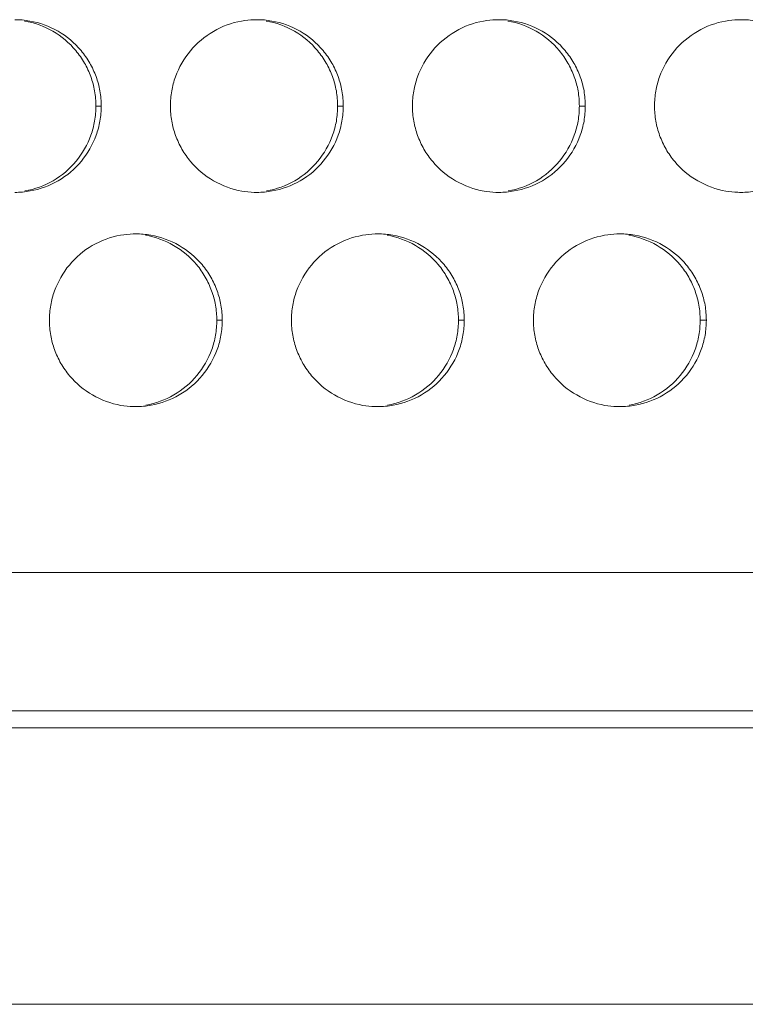
# Model space of a CAD drawing. Units: inches. Extents: x 6 to 386, y 6 to 238.
# Drawn here: x 50 to 52, y 48 to 51 of the extents above; entities that cross this region are included whole.
import ezdxf

# ---------------------------------------------------------------- set-up
doc = ezdxf.new("R2010")
doc.units = ezdxf.units.IN
doc.header["$MEASUREMENT"] = 0
doc.layers.add('文字', color=7, linetype='Continuous')

# ---------------------------------------------------------------- blocks, each defined once
blk = doc.blocks.new('block 2111')
at = {"layer": '文字', "color": 178, "lineweight": 5, "true_color": 0x030000}
blk.add_lwpolyline([(110.8268, 48.2816), (24.2271, 48.2816)], dxfattribs=at)
blk = doc.blocks.new('block 2125')
at = {"layer": '文字', "color": 178, "lineweight": 5, "true_color": 0x030000}
blk.add_lwpolyline([(105.1631, 49.0816), (29.9909, 49.0816)], dxfattribs=at)
blk = doc.blocks.new('block 2126')
at = {"layer": '文字', "color": 178, "lineweight": 5, "true_color": 0x030000}
blk.add_lwpolyline([(29.5582, 49.1315), (54.1771, 49.1315)], dxfattribs=at)
blk = doc.blocks.new('block 2132')
at = {"layer": '文字', "color": 9, "lineweight": 5, "true_color": 0xc0bfbf}
blk.add_lwpolyline([(29.2325, 49.5315), (54.077, 49.5315)], dxfattribs=at)
blk = doc.blocks.new('block 2155')
at = {"layer": '文字', "color": 9, "lineweight": 5, "true_color": 0xc0bfbf}
blk.add_lwpolyline([(51.627, 50.2615), (51.6093, 50.2615)], dxfattribs=at)
blk = doc.blocks.new('block 2156')
at = {"layer": '文字', "color": 9, "lineweight": 5, "true_color": 0xc0bfbf}
blk.add_lwpolyline([(50.927, 50.2615), (50.9102, 50.2615)], dxfattribs=at)
blk = doc.blocks.new('block 2157')
at = {"layer": '文字', "color": 9, "lineweight": 5, "true_color": 0xc0bfbf}
blk.add_lwpolyline([(50.2271, 50.2615), (50.2112, 50.2615)], dxfattribs=at)
blk = doc.blocks.new('block 2223')
at = {"layer": '文字', "color": 9, "lineweight": 5, "true_color": 0xc0bfbf}
blk.add_lwpolyline([(51.277, 50.8816), (51.2597, 50.8816)], dxfattribs=at)
blk = doc.blocks.new('block 2224')
at = {"layer": '文字', "color": 9, "lineweight": 5, "true_color": 0xc0bfbf}
blk.add_lwpolyline([(50.5771, 50.8816), (50.5607, 50.8816)], dxfattribs=at)
blk = doc.blocks.new('block 2225')
at = {"layer": '文字', "color": 9, "lineweight": 5, "true_color": 0xc0bfbf}
blk.add_lwpolyline([(49.8771, 50.8816), (49.8617, 50.8816)], dxfattribs=at)
blk = doc.blocks.new('block 3679')
at = {"layer": '文字', "color": 178, "lineweight": 5, "true_color": 0x030000}
blk.add_open_spline([(49.6552, 51.1276), (49.6838, 51.1228), (49.7115, 51.1128), (49.7368, 51.098), (49.762, 51.0835), (49.7847, 51.0646), (49.8033, 51.0422), (49.8128, 51.0308), (49.8211, 51.0188), (49.8285, 51.006), (49.8357, 50.9936), (49.8419, 50.9802), (49.8467, 50.9667), (49.8517, 50.9533), (49.8554, 50.9392), (49.8579, 50.9251), (49.8604, 50.9109), (49.8617, 50.8961), (49.8617, 50.8816)], degree=3, knots=[0, 0, 0, 0, 1, 1, 1, 2, 2, 2, 3, 3, 3, 4, 4, 4, 5, 5, 5, 6, 6, 6, 6], dxfattribs=at)
blk = doc.blocks.new('block 3680')
at = {"layer": '文字', "color": 178, "lineweight": 5, "true_color": 0x030000}
blk.add_open_spline([(50.3542, 51.1276), (50.3828, 51.1228), (50.4105, 51.1128), (50.4359, 51.098), (50.4612, 51.0835), (50.4837, 51.0646), (50.5023, 51.0422), (50.5116, 51.0308), (50.5201, 51.0188), (50.5273, 51.006), (50.5346, 50.9936), (50.5408, 50.9802), (50.5459, 50.9667), (50.5507, 50.9533), (50.5544, 50.9392), (50.5569, 50.9251), (50.5594, 50.9109), (50.5606, 50.8961), (50.5607, 50.8816)], degree=3, knots=[0, 0, 0, 0, 1, 1, 1, 2, 2, 2, 3, 3, 3, 4, 4, 4, 5, 5, 5, 6, 6, 6, 6], dxfattribs=at)
blk = doc.blocks.new('block 3681')
at = {"layer": '文字', "color": 178, "lineweight": 5, "true_color": 0x030000}
blk.add_open_spline([(51.0532, 51.1276), (51.0816, 51.1228), (51.1095, 51.1128), (51.1349, 51.098), (51.16, 51.0835), (51.1828, 51.0646), (51.2014, 51.0422), (51.2108, 51.0308), (51.2191, 51.0188), (51.2265, 51.006), (51.2337, 50.9936), (51.2399, 50.9802), (51.2448, 50.9664), (51.2498, 50.9533), (51.2535, 50.9392), (51.256, 50.9251), (51.2584, 50.9109), (51.2596, 50.8961), (51.2597, 50.8816)], degree=3, knots=[0, 0, 0, 0, 1, 1, 1, 2, 2, 2, 3, 3, 3, 4, 4, 4, 5, 5, 5, 6, 6, 6, 6], dxfattribs=at)
blk = doc.blocks.new('block 4209')
at = {"layer": '文字', "color": 178, "lineweight": 5, "true_color": 0x030000}
blk.add_open_spline([(51.6093, 50.2615), (51.6091, 50.2471), (51.6079, 50.2326), (51.6055, 50.2181), (51.6031, 50.204), (51.5993, 50.1902), (51.5944, 50.1768), (51.5846, 50.1499), (51.5702, 50.1241), (51.5515, 50.1017), (51.5329, 50.0793), (51.5104, 50.06), (51.4851, 50.0455), (51.4601, 50.0307), (51.4322, 50.0207), (51.4036, 50.0156)], degree=3, knots=[0, 0, 0, 0, 1, 1, 1, 2, 2, 2, 3, 3, 3, 4, 4, 4, 5, 5, 5, 5], dxfattribs=at)
blk = doc.blocks.new('block 4210')
at = {"layer": '文字', "color": 178, "lineweight": 5, "true_color": 0x030000}
blk.add_open_spline([(50.9102, 50.2615), (50.9101, 50.2471), (50.9089, 50.2326), (50.9065, 50.2181), (50.904, 50.204), (50.9003, 50.1902), (50.8954, 50.1768), (50.8858, 50.1499), (50.8711, 50.1241), (50.8525, 50.1017), (50.8339, 50.0793), (50.8114, 50.06), (50.786, 50.0455), (50.7609, 50.0307), (50.7332, 50.0207), (50.7047, 50.0156)], degree=3, knots=[0, 0, 0, 0, 1, 1, 1, 2, 2, 2, 3, 3, 3, 4, 4, 4, 5, 5, 5, 5], dxfattribs=at)
blk = doc.blocks.new('block 4211')
at = {"layer": '文字', "color": 178, "lineweight": 5, "true_color": 0x030000}
blk.add_open_spline([(50.2112, 50.2615), (50.2111, 50.2471), (50.2099, 50.2326), (50.2074, 50.2181), (50.205, 50.204), (50.2014, 50.1902), (50.1966, 50.1768), (50.1868, 50.1499), (50.1721, 50.1241), (50.1535, 50.1017), (50.1349, 50.0793), (50.1124, 50.06), (50.087, 50.0455), (50.0621, 50.0307), (50.0342, 50.0207), (50.0057, 50.0156)], degree=3, knots=[0, 0, 0, 0, 1, 1, 1, 2, 2, 2, 3, 3, 3, 4, 4, 4, 5, 5, 5, 5], dxfattribs=at)
blk = doc.blocks.new('block 4246')
at = {"layer": '文字', "color": 178, "lineweight": 5, "true_color": 0x030000}
blk.add_open_spline([(50.0047, 50.5079), (50.0333, 50.5027), (50.061, 50.4927), (50.0863, 50.4782), (50.1117, 50.4634), (50.1342, 50.4445), (50.1528, 50.4224), (50.1623, 50.411), (50.1706, 50.399), (50.1778, 50.3862), (50.1851, 50.3735), (50.1914, 50.3601), (50.1962, 50.3466), (50.2012, 50.3332), (50.2049, 50.3194), (50.2074, 50.3053), (50.2099, 50.2908), (50.2111, 50.276), (50.2112, 50.2615)], degree=3, knots=[0, 0, 0, 0, 1, 1, 1, 2, 2, 2, 3, 3, 3, 4, 4, 4, 5, 5, 5, 6, 6, 6, 6], dxfattribs=at)
blk = doc.blocks.new('block 4250')
at = {"layer": '文字', "color": 178, "lineweight": 5, "true_color": 0x030000}
blk.add_open_spline([(50.7037, 50.5079), (50.7321, 50.5027), (50.7602, 50.4927), (50.7854, 50.4779), (50.8107, 50.4634), (50.8332, 50.4445), (50.8518, 50.4224), (50.8612, 50.411), (50.8696, 50.399), (50.8768, 50.3862), (50.8842, 50.3735), (50.8904, 50.3601), (50.8954, 50.3466), (50.9003, 50.3332), (50.9039, 50.3194), (50.9065, 50.3053), (50.9089, 50.2908), (50.9101, 50.276), (50.9102, 50.2615)], degree=3, knots=[0, 0, 0, 0, 1, 1, 1, 2, 2, 2, 3, 3, 3, 4, 4, 4, 5, 5, 5, 6, 6, 6, 6], dxfattribs=at)
blk = doc.blocks.new('block 4254')
at = {"layer": '文字', "color": 178, "lineweight": 5, "true_color": 0x030000}
blk.add_open_spline([(51.4025, 50.5079), (51.4311, 50.5027), (51.459, 50.4927), (51.4844, 50.4779), (51.5097, 50.4634), (51.5323, 50.4445), (51.5509, 50.4221), (51.5603, 50.411), (51.5686, 50.399), (51.576, 50.3862), (51.5832, 50.3735), (51.5894, 50.3601), (51.5943, 50.3466), (51.5993, 50.3332), (51.6031, 50.3194), (51.6055, 50.3053), (51.6079, 50.2908), (51.6091, 50.276), (51.6093, 50.2615)], degree=3, knots=[0, 0, 0, 0, 1, 1, 1, 2, 2, 2, 3, 3, 3, 4, 4, 4, 5, 5, 5, 6, 6, 6, 6], dxfattribs=at)
blk = doc.blocks.new('block 4572')
at = {"layer": '文字', "color": 178, "lineweight": 5, "true_color": 0x030000}
blk.add_open_spline([(51.2597, 50.8816), (51.2596, 50.8672), (51.2584, 50.8524), (51.256, 50.8382), (51.2535, 50.8241), (51.2498, 50.8103), (51.2449, 50.7969), (51.2351, 50.7697), (51.2206, 50.7442), (51.202, 50.7218), (51.1834, 50.6994), (51.1609, 50.6801), (51.1356, 50.6653), (51.1104, 50.6508), (51.0827, 50.6405), (51.0542, 50.6357)], degree=3, knots=[0, 0, 0, 0, 1, 1, 1, 2, 2, 2, 3, 3, 3, 4, 4, 4, 5, 5, 5, 5], dxfattribs=at)
blk = doc.blocks.new('block 4573')
at = {"layer": '文字', "color": 178, "lineweight": 5, "true_color": 0x030000}
blk.add_open_spline([(50.5607, 50.8816), (50.5606, 50.8672), (50.5594, 50.8524), (50.5569, 50.8382), (50.5545, 50.8241), (50.5509, 50.8103), (50.5461, 50.7969), (50.5363, 50.7697), (50.5216, 50.7442), (50.503, 50.7218), (50.4844, 50.6991), (50.4619, 50.6801), (50.4367, 50.6653), (50.4114, 50.6508), (50.3837, 50.6405), (50.3552, 50.6357)], degree=3, knots=[0, 0, 0, 0, 1, 1, 1, 2, 2, 2, 3, 3, 3, 4, 4, 4, 5, 5, 5, 5], dxfattribs=at)
blk = doc.blocks.new('block 4574')
at = {"layer": '文字', "color": 178, "lineweight": 5, "true_color": 0x030000}
blk.add_open_spline([(49.8617, 50.8816), (49.8617, 50.8672), (49.8604, 50.8524), (49.8579, 50.8382), (49.8554, 50.8241), (49.8517, 50.8103), (49.8469, 50.7969), (49.8371, 50.7697), (49.8226, 50.7442), (49.804, 50.7218), (49.7854, 50.6991), (49.7629, 50.6801), (49.7375, 50.6653), (49.7124, 50.6508), (49.6847, 50.6405), (49.6562, 50.6357)], degree=3, knots=[0, 0, 0, 0, 1, 1, 1, 2, 2, 2, 3, 3, 3, 4, 4, 4, 5, 5, 5, 5], dxfattribs=at)
blk = doc.blocks.new('block 6271')
at = {"layer": '文字', "color": 178, "lineweight": 5, "true_color": 0x030000}
blk.add_open_spline([(51.1269, 50.2615), (51.1271, 50.276), (51.1283, 50.2905), (51.1307, 50.3049), (51.1333, 50.3191), (51.1369, 50.3328), (51.1418, 50.3463), (51.1516, 50.3732), (51.1662, 50.399), (51.1846, 50.4214), (51.2034, 50.4438), (51.226, 50.4631), (51.2513, 50.4775), (51.2765, 50.4924), (51.3044, 50.5023), (51.3328, 50.5075), (51.3445, 50.5096), (51.3566, 50.511), (51.3684, 50.5113)], degree=3, knots=[0, 0, 0, 0, 1, 1, 1, 2, 2, 2, 3, 3, 3, 4, 4, 4, 5, 5, 5, 6, 6, 6, 6], dxfattribs=at)
blk = doc.blocks.new('block 6272')
at = {"layer": '文字', "color": 178, "lineweight": 5, "true_color": 0x030000}
blk.add_open_spline([(51.3684, 50.5113), (51.3712, 50.5116), (51.3741, 50.5116), (51.3771, 50.5116)], degree=3, dxfattribs=at)
blk = doc.blocks.new('block 6273')
at = {"layer": '文字', "color": 178, "lineweight": 5, "true_color": 0x030000}
blk.add_open_spline([(50.4269, 50.2615), (50.4271, 50.276), (50.4283, 50.2905), (50.4309, 50.3049), (50.4333, 50.3191), (50.4369, 50.3328), (50.4417, 50.3463), (50.4515, 50.3732), (50.4662, 50.399), (50.4848, 50.4214), (50.5034, 50.4438), (50.5259, 50.4631), (50.5513, 50.4775), (50.5764, 50.4924), (50.6043, 50.5023), (50.6329, 50.5075), (50.6448, 50.5096), (50.6569, 50.511), (50.6689, 50.5113)], degree=3, knots=[0, 0, 0, 0, 1, 1, 1, 2, 2, 2, 3, 3, 3, 4, 4, 4, 5, 5, 5, 6, 6, 6, 6], dxfattribs=at)
blk = doc.blocks.new('block 6274')
at = {"layer": '文字', "color": 178, "lineweight": 5, "true_color": 0x030000}
blk.add_open_spline([(50.6689, 50.5113), (50.6717, 50.5116), (50.6743, 50.5116), (50.677, 50.5116)], degree=3, dxfattribs=at)
blk = doc.blocks.new('block 6275')
at = {"layer": '文字', "color": 178, "lineweight": 5, "true_color": 0x030000}
blk.add_open_spline([(49.727, 50.2615), (49.727, 50.276), (49.7284, 50.2905), (49.7308, 50.3049), (49.7332, 50.3191), (49.737, 50.3328), (49.7418, 50.3463), (49.7517, 50.3732), (49.7661, 50.399), (49.7847, 50.4214), (49.8035, 50.4438), (49.8261, 50.4631), (49.8512, 50.4775), (49.8765, 50.4924), (49.9043, 50.5027), (49.9329, 50.5075), (49.9449, 50.5096), (49.9572, 50.511), (49.9694, 50.5113)], degree=3, knots=[0, 0, 0, 0, 1, 1, 1, 2, 2, 2, 3, 3, 3, 4, 4, 4, 5, 5, 5, 6, 6, 6, 6], dxfattribs=at)
blk = doc.blocks.new('block 6276')
at = {"layer": '文字', "color": 178, "lineweight": 5, "true_color": 0x030000}
blk.add_open_spline([(49.9694, 50.5113), (49.972, 50.5116), (49.9746, 50.5116), (49.9771, 50.5116)], degree=3, dxfattribs=at)
blk = doc.blocks.new('block 6860')
at = {"layer": '文字', "color": 178, "lineweight": 5, "true_color": 0x030000}
blk.add_open_spline([(51.477, 50.8816), (51.4771, 50.8961), (51.4783, 50.9106), (51.4808, 50.9247), (51.4832, 50.9388), (51.487, 50.9526), (51.4918, 50.9661), (51.5016, 50.9933), (51.5162, 51.0188), (51.5347, 51.0412), (51.5534, 51.0639), (51.576, 51.0828), (51.6012, 51.0977), (51.6265, 51.1125), (51.6542, 51.1225), (51.6828, 51.1276), (51.6945, 51.1297), (51.7064, 51.1311), (51.7181, 51.1314)], degree=3, knots=[0, 0, 0, 0, 1, 1, 1, 2, 2, 2, 3, 3, 3, 4, 4, 4, 5, 5, 5, 6, 6, 6, 6], dxfattribs=at)
blk = doc.blocks.new('block 6861')
at = {"layer": '文字', "color": 178, "lineweight": 5, "true_color": 0x030000}
blk.add_open_spline([(51.7181, 51.1314), (51.721, 51.1314), (51.724, 51.1314), (51.7271, 51.1314)], degree=3, dxfattribs=at)
blk = doc.blocks.new('block 6862')
at = {"layer": '文字', "color": 178, "lineweight": 5, "true_color": 0x030000}
blk.add_open_spline([(50.7771, 50.8816), (50.7771, 50.8961), (50.7783, 50.9106), (50.7809, 50.9247), (50.7833, 50.9388), (50.7869, 50.9526), (50.7917, 50.9661), (50.8016, 50.9933), (50.8162, 51.0188), (50.8348, 51.0412), (50.8534, 51.0639), (50.8761, 51.0828), (50.9013, 51.0977), (50.9264, 51.1125), (50.9543, 51.1225), (50.9829, 51.1276), (50.9946, 51.1297), (51.0067, 51.1311), (51.0186, 51.1314)], degree=3, knots=[0, 0, 0, 0, 1, 1, 1, 2, 2, 2, 3, 3, 3, 4, 4, 4, 5, 5, 5, 6, 6, 6, 6], dxfattribs=at)
blk = doc.blocks.new('block 6863')
at = {"layer": '文字', "color": 178, "lineweight": 5, "true_color": 0x030000}
blk.add_open_spline([(51.0186, 51.1314), (51.0213, 51.1314), (51.0243, 51.1314), (51.027, 51.1314)], degree=3, dxfattribs=at)
blk = doc.blocks.new('block 6864')
at = {"layer": '文字', "color": 178, "lineweight": 5, "true_color": 0x030000}
blk.add_open_spline([(50.077, 50.8816), (50.077, 50.8961), (50.0783, 50.9106), (50.0808, 50.9251), (50.0832, 50.9388), (50.0869, 50.9526), (50.0917, 50.9661), (50.1015, 50.9933), (50.1161, 51.0191), (50.1348, 51.0412), (50.1534, 51.0639), (50.1761, 51.0828), (50.2014, 51.0977), (50.2266, 51.1125), (50.2543, 51.1225), (50.2829, 51.1276), (50.2948, 51.1297), (50.307, 51.1311), (50.3191, 51.1314)], degree=3, knots=[0, 0, 0, 0, 1, 1, 1, 2, 2, 2, 3, 3, 3, 4, 4, 4, 5, 5, 5, 6, 6, 6, 6], dxfattribs=at)
blk = doc.blocks.new('block 6865')
at = {"layer": '文字', "color": 178, "lineweight": 5, "true_color": 0x030000}
blk.add_open_spline([(50.3191, 51.1314), (50.3218, 51.1314), (50.3244, 51.1314), (50.327, 51.1314)], degree=3, dxfattribs=at)
blk = doc.blocks.new('block 6958')
at = {"layer": '文字', "color": 178, "lineweight": 5, "true_color": 0x030000}
blk.add_open_spline([(50.327, 50.6315), (50.3242, 50.6315), (50.3216, 50.6315), (50.3189, 50.6315)], degree=3, dxfattribs=at)
blk = doc.blocks.new('block 6959')
at = {"layer": '文字', "color": 178, "lineweight": 5, "true_color": 0x030000}
blk.add_open_spline([(50.3189, 50.6315), (50.3072, 50.6322), (50.2955, 50.6333), (50.2839, 50.6353), (50.2553, 50.6405), (50.2274, 50.6505), (50.2021, 50.665), (50.1768, 50.6798), (50.154, 50.6984), (50.1354, 50.7208), (50.126, 50.7321), (50.1177, 50.7442), (50.1105, 50.7569), (50.1031, 50.7697), (50.0969, 50.7828), (50.0919, 50.7966), (50.087, 50.81), (50.0832, 50.8238), (50.0808, 50.8379), (50.0783, 50.8524), (50.077, 50.8668), (50.077, 50.8816)], degree=3, knots=[0, 0, 0, 0, 1, 1, 1, 2, 2, 2, 3, 3, 3, 4, 4, 4, 5, 5, 5, 6, 6, 6, 7, 7, 7, 7], dxfattribs=at)
blk = doc.blocks.new('block 6960')
at = {"layer": '文字', "color": 178, "lineweight": 5, "true_color": 0x030000}
blk.add_open_spline([(51.0269, 50.6315), (51.0241, 50.6315), (51.0212, 50.6315), (51.0184, 50.6315)], degree=3, dxfattribs=at)
blk = doc.blocks.new('block 6961')
at = {"layer": '文字', "color": 178, "lineweight": 5, "true_color": 0x030000}
blk.add_open_spline([(51.0184, 50.6315), (51.0069, 50.6322), (50.9953, 50.6333), (50.984, 50.6353), (50.9552, 50.6405), (50.9273, 50.6505), (50.902, 50.665), (50.8768, 50.6798), (50.8541, 50.6987), (50.8355, 50.7208), (50.826, 50.7321), (50.8177, 50.7442), (50.8103, 50.7569), (50.8031, 50.7697), (50.7969, 50.7828), (50.7919, 50.7966), (50.7871, 50.81), (50.7833, 50.8238), (50.7809, 50.8379), (50.7783, 50.8524), (50.7771, 50.8668), (50.7771, 50.8816)], degree=3, knots=[0, 0, 0, 0, 1, 1, 1, 2, 2, 2, 3, 3, 3, 4, 4, 4, 5, 5, 5, 6, 6, 6, 7, 7, 7, 7], dxfattribs=at)
blk = doc.blocks.new('block 6962')
at = {"layer": '文字', "color": 178, "lineweight": 5, "true_color": 0x030000}
blk.add_open_spline([(51.7269, 50.6315), (51.724, 50.6315), (51.7209, 50.6315), (51.7178, 50.6319)], degree=3, dxfattribs=at)
blk = doc.blocks.new('block 6963')
at = {"layer": '文字', "color": 178, "lineweight": 5, "true_color": 0x030000}
blk.add_open_spline([(51.7178, 50.6319), (51.7064, 50.6322), (51.695, 50.6333), (51.6838, 50.6353), (51.6552, 50.6405), (51.6273, 50.6505), (51.602, 50.665), (51.5767, 50.6798), (51.5541, 50.6987), (51.5355, 50.7208), (51.5261, 50.7321), (51.5176, 50.7442), (51.5104, 50.7569), (51.5031, 50.7697), (51.4969, 50.7828), (51.4919, 50.7966), (51.487, 50.81), (51.4833, 50.8238), (51.4808, 50.8379), (51.4783, 50.8524), (51.4771, 50.8668), (51.477, 50.8816)], degree=3, knots=[0, 0, 0, 0, 1, 1, 1, 2, 2, 2, 3, 3, 3, 4, 4, 4, 5, 5, 5, 6, 6, 6, 7, 7, 7, 7], dxfattribs=at)
blk = doc.blocks.new('block 7495')
at = {"layer": '文字', "color": 178, "lineweight": 5, "true_color": 0x030000}
blk.add_open_spline([(49.977, 50.0114), (49.9744, 50.0114), (49.9718, 50.0114), (49.9692, 50.0118)], degree=3, dxfattribs=at)
blk = doc.blocks.new('block 7496')
at = {"layer": '文字', "color": 178, "lineweight": 5, "true_color": 0x030000}
blk.add_open_spline([(49.9692, 50.0118), (49.9573, 50.0121), (49.9456, 50.0131), (49.9339, 50.0152), (49.9053, 50.0204), (49.8774, 50.0304), (49.8521, 50.0452), (49.8268, 50.0596), (49.8042, 50.0786), (49.7856, 50.1006), (49.7761, 50.112), (49.7677, 50.1241), (49.7604, 50.1368), (49.753, 50.1496), (49.7468, 50.163), (49.742, 50.1764), (49.737, 50.1899), (49.7334, 50.2037), (49.7308, 50.2178), (49.7284, 50.2322), (49.727, 50.2471), (49.727, 50.2615)], degree=3, knots=[0, 0, 0, 0, 1, 1, 1, 2, 2, 2, 3, 3, 3, 4, 4, 4, 5, 5, 5, 6, 6, 6, 7, 7, 7, 7], dxfattribs=at)
blk = doc.blocks.new('block 7497')
at = {"layer": '文字', "color": 178, "lineweight": 5, "true_color": 0x030000}
blk.add_open_spline([(50.677, 50.0114), (50.6743, 50.0114), (50.6713, 50.0114), (50.6686, 50.0118)], degree=3, dxfattribs=at)
blk = doc.blocks.new('block 7498')
at = {"layer": '文字', "color": 178, "lineweight": 5, "true_color": 0x030000}
blk.add_open_spline([(50.6686, 50.0118), (50.657, 50.0121), (50.6453, 50.0135), (50.6339, 50.0152), (50.6052, 50.0204), (50.5773, 50.0304), (50.552, 50.0452), (50.5268, 50.0596), (50.5041, 50.0786), (50.4855, 50.101), (50.4762, 50.112), (50.4677, 50.1241), (50.4603, 50.1368), (50.4531, 50.1496), (50.4469, 50.163), (50.4419, 50.1764), (50.4371, 50.1899), (50.4333, 50.2037), (50.4309, 50.2181), (50.4283, 50.2322), (50.4271, 50.2471), (50.4269, 50.2615)], degree=3, knots=[0, 0, 0, 0, 1, 1, 1, 2, 2, 2, 3, 3, 3, 4, 4, 4, 5, 5, 5, 6, 6, 6, 7, 7, 7, 7], dxfattribs=at)
blk = doc.blocks.new('block 7499')
at = {"layer": '文字', "color": 178, "lineweight": 5, "true_color": 0x030000}
blk.add_open_spline([(51.3771, 50.0114), (51.374, 50.0114), (51.371, 50.0114), (51.3681, 50.0118)], degree=3, dxfattribs=at)
blk = doc.blocks.new('block 7500')
at = {"layer": '文字', "color": 178, "lineweight": 5, "true_color": 0x030000}
blk.add_open_spline([(51.3681, 50.0118), (51.3566, 50.0121), (51.3452, 50.0135), (51.3338, 50.0152), (51.3052, 50.0204), (51.2773, 50.0304), (51.252, 50.0452), (51.2268, 50.0596), (51.2041, 50.0786), (51.1855, 50.101), (51.176, 50.112), (51.1678, 50.1241), (51.1604, 50.1368), (51.1531, 50.1496), (51.1469, 50.163), (51.1419, 50.1764), (51.1369, 50.1899), (51.1333, 50.2037), (51.1309, 50.2181), (51.1283, 50.2322), (51.1271, 50.2471), (51.1269, 50.2615)], degree=3, knots=[0, 0, 0, 0, 1, 1, 1, 2, 2, 2, 3, 3, 3, 4, 4, 4, 5, 5, 5, 6, 6, 6, 7, 7, 7, 7], dxfattribs=at)
blk = doc.blocks.new('block 8193')
at = {"layer": '文字', "color": 178, "lineweight": 5, "true_color": 0x030000}
blk.add_open_spline([(51.977, 50.8816), (51.9768, 50.8672), (51.9756, 50.8524), (51.9732, 50.8382), (51.9706, 50.8241), (51.967, 50.8103), (51.9622, 50.7969), (51.9524, 50.7697), (51.9379, 50.7442), (51.9193, 50.7218), (51.9007, 50.6994), (51.878, 50.6801), (51.8528, 50.6653), (51.8275, 50.6508), (51.7998, 50.6405), (51.7712, 50.6357), (51.7565, 50.6329), (51.7417, 50.6315), (51.7269, 50.6315)], degree=3, knots=[0, 0, 0, 0, 1, 1, 1, 2, 2, 2, 3, 3, 3, 4, 4, 4, 5, 5, 5, 6, 6, 6, 6], dxfattribs=at)
blk = doc.blocks.new('block 8195')
at = {"layer": '文字', "color": 178, "lineweight": 5, "true_color": 0x030000}
blk.add_open_spline([(51.277, 50.8816), (51.277, 50.8672), (51.2756, 50.8524), (51.2732, 50.8382), (51.2708, 50.8241), (51.267, 50.8103), (51.2622, 50.7969), (51.2525, 50.7697), (51.2379, 50.7442), (51.2193, 50.7218), (51.2007, 50.6994), (51.1781, 50.6801), (51.1528, 50.6653), (51.1276, 50.6508), (51.0997, 50.6405), (51.0711, 50.6357), (51.0567, 50.6329), (51.0418, 50.6315), (51.0269, 50.6315)], degree=3, knots=[0, 0, 0, 0, 1, 1, 1, 2, 2, 2, 3, 3, 3, 4, 4, 4, 5, 5, 5, 6, 6, 6, 6], dxfattribs=at)
blk = doc.blocks.new('block 8197')
at = {"layer": '文字', "color": 178, "lineweight": 5, "true_color": 0x030000}
blk.add_open_spline([(50.5771, 50.8816), (50.5769, 50.8672), (50.5757, 50.8524), (50.5731, 50.8382), (50.5707, 50.8241), (50.5671, 50.8103), (50.5623, 50.7969), (50.5525, 50.7697), (50.5378, 50.7442), (50.5192, 50.7218), (50.5006, 50.6991), (50.4781, 50.6801), (50.4527, 50.6653), (50.4276, 50.6508), (50.3997, 50.6405), (50.3713, 50.6357), (50.3566, 50.6329), (50.3418, 50.6315), (50.327, 50.6315)], degree=3, knots=[0, 0, 0, 0, 1, 1, 1, 2, 2, 2, 3, 3, 3, 4, 4, 4, 5, 5, 5, 6, 6, 6, 6], dxfattribs=at)
blk = doc.blocks.new('block 8200')
at = {"layer": '文字', "color": 178, "lineweight": 5, "true_color": 0x030000}
blk.add_open_spline([(49.8771, 50.8816), (49.8769, 50.8672), (49.8757, 50.8524), (49.8731, 50.8382), (49.8707, 50.8241), (49.8671, 50.8103), (49.8622, 50.7969), (49.8524, 50.7697), (49.8378, 50.7442), (49.8194, 50.7218), (49.8006, 50.6991), (49.778, 50.6801), (49.7527, 50.6653), (49.7275, 50.6508), (49.6998, 50.6405), (49.6712, 50.6357), (49.6566, 50.6329), (49.6418, 50.6315), (49.6269, 50.6315)], degree=3, knots=[0, 0, 0, 0, 1, 1, 1, 2, 2, 2, 3, 3, 3, 4, 4, 4, 5, 5, 5, 6, 6, 6, 6], dxfattribs=at)
blk = doc.blocks.new('block 8207')
at = {"layer": '文字', "color": 178, "lineweight": 5, "true_color": 0x030000}
blk.add_open_spline([(51.627, 50.2615), (51.6268, 50.2471), (51.6258, 50.2326), (51.6232, 50.2181), (51.6208, 50.204), (51.6172, 50.1902), (51.6124, 50.1768), (51.6025, 50.1499), (51.5879, 50.1241), (51.5693, 50.1017), (51.5507, 50.0793), (51.5279, 50.06), (51.5028, 50.0455), (51.4777, 50.0307), (51.4497, 50.0207), (51.4212, 50.0156), (51.4065, 50.0128), (51.3917, 50.0114), (51.3771, 50.0114)], degree=3, knots=[0, 0, 0, 0, 1, 1, 1, 2, 2, 2, 3, 3, 3, 4, 4, 4, 5, 5, 5, 6, 6, 6, 6], dxfattribs=at)
blk = doc.blocks.new('block 8211')
at = {"layer": '文字', "color": 178, "lineweight": 5, "true_color": 0x030000}
blk.add_open_spline([(50.927, 50.2615), (50.927, 50.2471), (50.9257, 50.2326), (50.9232, 50.2181), (50.9208, 50.204), (50.9171, 50.1902), (50.9123, 50.1768), (50.9025, 50.1499), (50.8878, 50.1241), (50.8692, 50.1017), (50.8506, 50.0793), (50.8279, 50.06), (50.8028, 50.0455), (50.7776, 50.0307), (50.7497, 50.0207), (50.7211, 50.0156), (50.7066, 50.0128), (50.6918, 50.0114), (50.677, 50.0114)], degree=3, knots=[0, 0, 0, 0, 1, 1, 1, 2, 2, 2, 3, 3, 3, 4, 4, 4, 5, 5, 5, 6, 6, 6, 6], dxfattribs=at)
blk = doc.blocks.new('block 8215')
at = {"layer": '文字', "color": 178, "lineweight": 5, "true_color": 0x030000}
blk.add_open_spline([(50.2271, 50.2615), (50.2269, 50.2471), (50.2257, 50.2326), (50.2233, 50.2181), (50.2207, 50.204), (50.2171, 50.1902), (50.2123, 50.1768), (50.2024, 50.1499), (50.1878, 50.1241), (50.1692, 50.1017), (50.1506, 50.0793), (50.128, 50.06), (50.1027, 50.0455), (50.0776, 50.0307), (50.0498, 50.0207), (50.0211, 50.0156), (50.0066, 50.0128), (49.9918, 50.0114), (49.977, 50.0114)], degree=3, knots=[0, 0, 0, 0, 1, 1, 1, 2, 2, 2, 3, 3, 3, 4, 4, 4, 5, 5, 5, 6, 6, 6, 6], dxfattribs=at)
blk = doc.blocks.new('block 8390')
at = {"layer": '文字', "color": 178, "lineweight": 5, "true_color": 0x030000}
blk.add_open_spline([(49.6271, 51.1314), (49.6414, 51.1314), (49.6559, 51.1304), (49.6702, 51.1276), (49.6988, 51.1228), (49.7267, 51.1128), (49.752, 51.098), (49.7772, 51.0835), (49.7999, 51.0646), (49.8185, 51.0422), (49.828, 51.0308), (49.8364, 51.0188), (49.8436, 51.006), (49.8509, 50.9936), (49.8571, 50.9802), (49.8621, 50.9667), (49.8671, 50.9533), (49.8707, 50.9392), (49.8731, 50.9251), (49.8757, 50.9109), (49.8769, 50.8961), (49.8771, 50.8816)], degree=3, knots=[0, 0, 0, 0, 1, 1, 1, 2, 2, 2, 3, 3, 3, 4, 4, 4, 5, 5, 5, 6, 6, 6, 7, 7, 7, 7], dxfattribs=at)
blk = doc.blocks.new('block 8394')
at = {"layer": '文字', "color": 178, "lineweight": 5, "true_color": 0x030000}
blk.add_open_spline([(50.327, 51.1314), (50.3415, 51.1314), (50.3559, 51.1304), (50.3702, 51.1276), (50.3988, 51.1228), (50.4267, 51.1128), (50.452, 51.098), (50.4772, 51.0835), (50.4999, 51.0646), (50.5185, 51.0422), (50.528, 51.0308), (50.5363, 51.0188), (50.5437, 51.006), (50.5509, 50.9936), (50.5571, 50.9802), (50.5621, 50.9667), (50.5669, 50.9533), (50.5707, 50.9392), (50.5731, 50.9251), (50.5757, 50.9109), (50.5769, 50.8961), (50.5771, 50.8816)], degree=3, knots=[0, 0, 0, 0, 1, 1, 1, 2, 2, 2, 3, 3, 3, 4, 4, 4, 5, 5, 5, 6, 6, 6, 7, 7, 7, 7], dxfattribs=at)
blk = doc.blocks.new('block 8397')
at = {"layer": '文字', "color": 178, "lineweight": 5, "true_color": 0x030000}
blk.add_open_spline([(51.027, 51.1314), (51.0415, 51.1314), (51.056, 51.1304), (51.0701, 51.1276), (51.0989, 51.1228), (51.1268, 51.1128), (51.1521, 51.098), (51.1772, 51.0835), (51.2, 51.0646), (51.2186, 51.0422), (51.2279, 51.0308), (51.2363, 51.0188), (51.2437, 51.006), (51.251, 50.9936), (51.2572, 50.9802), (51.2622, 50.9664), (51.267, 50.9533), (51.2708, 50.9392), (51.2732, 50.9251), (51.2756, 50.9109), (51.277, 50.8961), (51.277, 50.8816)], degree=3, knots=[0, 0, 0, 0, 1, 1, 1, 2, 2, 2, 3, 3, 3, 4, 4, 4, 5, 5, 5, 6, 6, 6, 7, 7, 7, 7], dxfattribs=at)
blk = doc.blocks.new('block 8402')
at = {"layer": '文字', "color": 178, "lineweight": 5, "true_color": 0x030000}
blk.add_open_spline([(51.7271, 51.1314), (51.7415, 51.1314), (51.7558, 51.1304), (51.7701, 51.1276), (51.7987, 51.1228), (51.8268, 51.1128), (51.8521, 51.098), (51.8773, 51.0835), (51.9, 51.0646), (51.9186, 51.0422), (51.9279, 51.0308), (51.9364, 51.0188), (51.9438, 51.006), (51.951, 50.9933), (51.9572, 50.9802), (51.962, 50.9664), (51.967, 50.9533), (51.9706, 50.9392), (51.9732, 50.9251), (51.9756, 50.9109), (51.9768, 50.8961), (51.977, 50.8816)], degree=3, knots=[0, 0, 0, 0, 1, 1, 1, 2, 2, 2, 3, 3, 3, 4, 4, 4, 5, 5, 5, 6, 6, 6, 7, 7, 7, 7], dxfattribs=at)
blk = doc.blocks.new('block 8588')
at = {"layer": '文字', "color": 178, "lineweight": 5, "true_color": 0x030000}
blk.add_open_spline([(49.9771, 50.5116), (49.9914, 50.5116), (50.0059, 50.5103), (50.02, 50.5079), (50.0488, 50.5027), (50.0767, 50.4927), (50.102, 50.4782), (50.1272, 50.4634), (50.1499, 50.4445), (50.1685, 50.4224), (50.178, 50.411), (50.1863, 50.399), (50.1937, 50.3862), (50.2009, 50.3735), (50.2071, 50.3601), (50.2121, 50.3466), (50.2169, 50.3332), (50.2207, 50.3194), (50.2233, 50.3053), (50.2257, 50.2908), (50.2269, 50.276), (50.2271, 50.2615)], degree=3, knots=[0, 0, 0, 0, 1, 1, 1, 2, 2, 2, 3, 3, 3, 4, 4, 4, 5, 5, 5, 6, 6, 6, 7, 7, 7, 7], dxfattribs=at)
blk = doc.blocks.new('block 8592')
at = {"layer": '文字', "color": 178, "lineweight": 5, "true_color": 0x030000}
blk.add_open_spline([(50.677, 50.5116), (50.6915, 50.5116), (50.7059, 50.5103), (50.7201, 50.5079), (50.7488, 50.5027), (50.7767, 50.4927), (50.8021, 50.4779), (50.8272, 50.4634), (50.85, 50.4445), (50.8686, 50.4224), (50.878, 50.411), (50.8863, 50.399), (50.8937, 50.3862), (50.9009, 50.3735), (50.9071, 50.3601), (50.9121, 50.3466), (50.917, 50.3332), (50.9208, 50.3194), (50.9232, 50.3053), (50.9257, 50.2908), (50.927, 50.276), (50.927, 50.2615)], degree=3, knots=[0, 0, 0, 0, 1, 1, 1, 2, 2, 2, 3, 3, 3, 4, 4, 4, 5, 5, 5, 6, 6, 6, 7, 7, 7, 7], dxfattribs=at)
blk = doc.blocks.new('block 8595')
at = {"layer": '文字', "color": 178, "lineweight": 5, "true_color": 0x030000}
blk.add_open_spline([(51.3771, 50.5116), (51.3915, 50.5116), (51.406, 50.5103), (51.4201, 50.5079), (51.4489, 50.5027), (51.4766, 50.4927), (51.5019, 50.4779), (51.5273, 50.4634), (51.55, 50.4445), (51.5686, 50.4221), (51.5781, 50.411), (51.5863, 50.399), (51.5936, 50.3862), (51.6008, 50.3735), (51.6072, 50.3601), (51.6122, 50.3466), (51.617, 50.3332), (51.6208, 50.3194), (51.6232, 50.3053), (51.6258, 50.2908), (51.6268, 50.276), (51.627, 50.2615)], degree=3, knots=[0, 0, 0, 0, 1, 1, 1, 2, 2, 2, 3, 3, 3, 4, 4, 4, 5, 5, 5, 6, 6, 6, 7, 7, 7, 7], dxfattribs=at)
blk = doc.blocks.new('block 2063')
at = {"layer": '文字'}
for name in ['block 8390', 'block 3679', 'block 6864', 'block 6865', 'block 8394', 'block 3680', 'block 6862', 'block 6863', 'block 8397', 'block 3681', 'block 6860', 'block 6861', 'block 8402', 'block 8200', 'block 4574', 'block 2225', 'block 6959', 'block 8197', 'block 4573', 'block 2224', 'block 6961', 'block 8195', 'block 4572', 'block 2223', 'block 6963', 'block 8193', 'block 6958', 'block 6960', 'block 6962', 'block 6275', 'block 6276', 'block 8588', 'block 4246', 'block 6273', 'block 6274', 'block 8592', 'block 4250', 'block 6271', 'block 6272', 'block 8595', 'block 4254', 'block 7496', 'block 8215', 'block 4211', 'block 2157', 'block 7498', 'block 8211', 'block 4210', 'block 2156', 'block 7500', 'block 8207', 'block 4209', 'block 2155', 'block 7495', 'block 7497', 'block 7499', 'block 2132', 'block 2126', 'block 2125', 'block 2111']:
    blk.add_blockref(name, (0, 0), dxfattribs=at)

msp = doc.modelspace()

# ---------------------------------------------------------------- block references
at = {"layer": '文字'}
msp.add_blockref('block 2063', (0, 0), dxfattribs=at)

doc.saveas('drawing.dxf')
